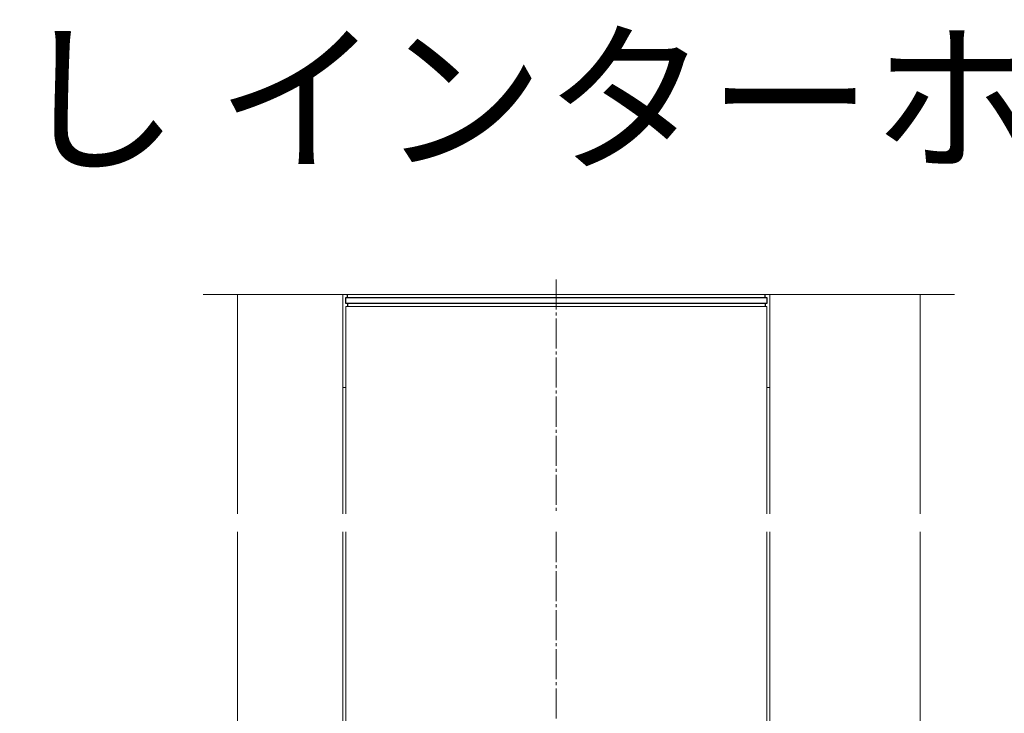
# Model space of a CAD drawing. Extents: x 0 to 1980, y 0 to 3206.
# Drawn here: x 328 to 655, y 677 to 908 of the extents above; entities that cross this region are included whole.
import ezdxf

# ---------------------------------------------------------------- set-up
doc = ezdxf.new("R2010")
doc.units = 0
doc.linetypes.add('YCENTER_1', pattern=[13, 10, -1, 1, -1])
doc.layers.add('USER1', color=3, linetype='CONTINUOUS')
for name, color, linetype, lineweight in [('YKK_12', 2, 'CONTINUOUS', 13), ('YKK_13', 4, 'CONTINUOUS', 30), ('YSS_K', 3, 'CONTINUOUS', 13)]:
    doc.layers.add(name, color=color, linetype=linetype, lineweight=lineweight)
doc.styles.get("Standard").update_dxf_attribs({"font": 'txt', "bigfont": 'BIGFONT'})

msp = doc.modelspace()

# ---------------------------------------------------------------- linework, layer by layer
at = {"layer": 'YKK_12', "linetype": 'YCENTER_1'}
for p, q in [((506.02, 821.2), (506.02, 743.2)), ((506.02, 737.2), (506.02, 389.2))]:
    msp.add_line(p, q, dxfattribs=at)
at = {"layer": 'YKK_12'}
for p, q in [((400.02, 743.2), (400.02, 816.2)), ((400.02, 816.2), (435.02, 816.2)), ((435.02, 816.2), (435.02, 743.2)), ((627.02, 816.2), (577.02, 816.2)), ((577.02, 816.2), (577.02, 743.2)), ((627.02, 743.2), (627.02, 816.2)), ((436.02, 743.2), (436.02, 812.2)), ((436.02, 812.2), (576.02, 812.2)), ((576.02, 812.2), (576.02, 743.2)), ((435.02, 785.2), (436.02, 785.2)), ((577.02, 785.2), (576.02, 785.2)), ((400.02, 389.2), (400.02, 737.2)), ((435.02, 737.2), (435.02, 389.2)), ((436.02, 389.2), (436.02, 737.2)), ((576.02, 737.2), (576.02, 389.2)), ((577.02, 737.2), (577.02, 389.2)), ((627.02, 389.2), (627.02, 737.2))]:
    msp.add_line(p, q, dxfattribs=at)
at = {"layer": 'YKK_13'}
for p, q in [((436.52, 815.2), (436.52, 816.2)), ((575.52, 815.2), (575.52, 816.2)), ((436.02, 815.2), (576.02, 815.2)), ((436.02, 813.2), (436.02, 815.2)), ((576.02, 813.2), (436.02, 813.2)), ((436.52, 813.2), (436.52, 812.2)), ((575.52, 813.2), (575.52, 812.2)), ((576.02, 815.2), (576.02, 813.2))]:
    msp.add_line(p, q, dxfattribs=at)
at = {"layer": 'YSS_K'}
msp.add_line((388.52, 816.2), (638.52, 816.2), dxfattribs=at)

# ---------------------------------------------------------------- texts
at = {"layer": 'USER1'}
msp.add_text('●ポストなし インターホン有り ', height=40, dxfattribs=at).set_placement((53.21, 861.24))

doc.saveas('drawing.dxf')
